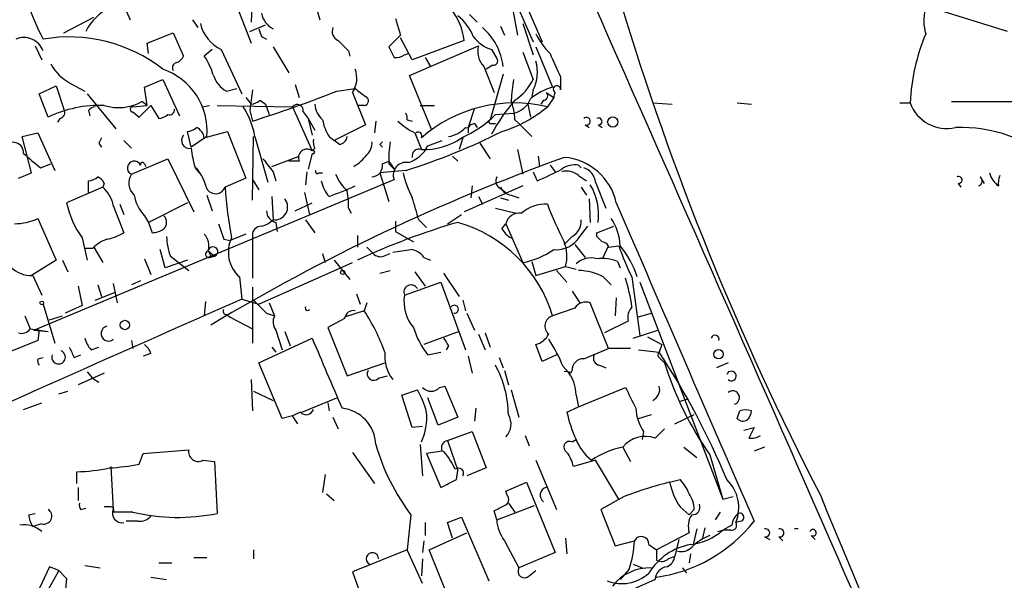
# Model space of a CAD drawing. Extents: x 15 to 873, y 14 to 886.
# Drawn here: x 747 to 811, y 357 to 394 of the extents above; entities that cross this region are included whole.
import ezdxf

# ---------------------------------------------------------------- set-up
doc = ezdxf.new("R2010")
doc.units = 0
doc.header["$MEASUREMENT"] = 0
doc.layers.add('MAIN', color=5, linetype='CONTINUOUS')

msp = doc.modelspace()

# ---------------------------------------------------------------- linework, layer by layer
at = {"layer": 'MAIN'}
for p, q in [((775.0387, 405.2146), (780.7113, 392.176)), ((776.224, 400.9813), (780.1187, 392.176)), ((761.8307, 395.6473), (761.746, 393.446)), ((778.5947, 395.3933), (779.1027, 392.5993)), ((760.73, 394.716), (761.746, 392.0913)), ((765.8947, 394.716), (766.2333, 393.6153)), ((811.022, 392.8533), (805.8573, 394.462)), ((753.5333, 394.3773), (753.872, 393.6153)), ((775.97, 393.954), (776.478, 393.446)), ((749.554, 392.7686), (751.5013, 393.7846)), ((757.936, 393.6153), (758.2747, 393.1073)), ((761.6613, 392.8533), (762.6773, 393.2766)), ((771.144, 393.7), (771.4827, 392.5993)), ((778.002, 393.192), (778.256, 392.5993)), ((779.4413, 393.3613), (780.1187, 391.3293)), ((754.9727, 392.0913), (756.666, 392.7686)), ((756.666, 392.7686), (757.3433, 391.2446)), ((762.4233, 392.5146), (762.762, 392.3453)), ((771.4827, 392.5993), (770.7207, 391.8373)), ((747.6913, 391.922), (748.1147, 390.9906)), ((755.0573, 391.414), (754.9727, 392.0913)), ((772.2447, 390.9906), (771.4827, 392.43)), ((772.0753, 389.9746), (776.5627, 391.922)), ((775.6313, 392.2606), (772.2447, 390.9906)), ((759.206, 391.668), (758.698, 391.2446)), ((759.7987, 391.668), (761.1533, 388.7893)), ((763.1853, 391.8373), (764.2013, 390.144)), ((768.096, 391.5833), (768.1807, 391.2446)), ((771.7367, 391.3293), (771.9907, 391.414)), ((777.4093, 391.668), (777.748, 391.0753)), ((779.4413, 391.4986), (780.1187, 389.7206)), ((780.288, 391.8373), (781.3887, 389.2126)), ((773.0913, 391.16), (773.43, 390.5673)), ((777.494, 390.652), (777.0707, 390.398)), ((773.5147, 386.4186), (772.0753, 389.9746)), ((776.9013, 390.5673), (777.5787, 388.874)), ((778.1713, 390.0593), (777.3247, 387.096)), ((749.9773, 389.4666), (750.9087, 388.9586)), ((754.8033, 389.2126), (755.9887, 389.7206)), ((755.9887, 389.7206), (757.0893, 387.35)), ((764.6247, 389.382), (764.8787, 388.5353)), ((781.8967, 389.89), (781.8967, 389.0433)), ((747.9453, 388.7893), (749.046, 389.2973)), ((748.538, 387.2653), (747.9453, 388.7893)), ((749.046, 389.2973), (749.554, 387.7733)), ((751.078, 388.7893), (752.9407, 386.5033)), ((754.9727, 388.0273), (754.8033, 389.2126)), ((760.1373, 388.9586), (760.8147, 389.128)), ((767.334, 388.9586), (768.5193, 389.128)), ((768.35, 388.874), (769.1967, 386.7573)), ((780.1187, 389.0433), (780.034, 388.62)), ((780.9653, 388.874), (781.4733, 388.5353)), ((754.0413, 387.9426), (754.9727, 388.0273)), ((754.4647, 387.2653), (755.2267, 388.0273)), ((754.9727, 388.0273), (754.634, 388.2813)), ((755.2267, 388.0273), (755.7347, 387.1806)), ((758.5287, 387.9426), (759.0367, 388.0273)), ((759.5447, 388.0273), (764.4553, 387.9426)), ((761.4073, 388.5353), (761.746, 388.112)), ((762.3387, 388.366), (762.6773, 388.112)), ((762.6773, 388.112), (762.9313, 387.4346)), ((769.112, 388.0273), (768.6887, 388.0273)), ((772.7527, 388.0273), (773.684, 388.0273)), ((779.78, 388.112), (779.9493, 387.2653)), ((780.796, 388.366), (780.6267, 388.112)), ((781.4733, 388.5353), (781.05, 387.9426)), ((787.908, 388.1966), (789.178, 388.112)), ((793.4113, 388.1966), (794.3427, 388.112)), ((803.9947, 388.1966), (804.672, 388.1966)), ((807.3813, 388.2813), (812.1227, 388.2813)), ((751.1627, 387.6886), (751.2473, 387.35)), ((754.0413, 387.604), (754.4647, 387.2653)), ((761.6613, 387.6886), (761.8307, 387.0113)), ((764.4553, 387.9426), (765.7253, 385.064)), ((765.1327, 387.604), (765.4713, 387.1806)), ((776.3087, 387.858), (775.8853, 386.588)), ((777.6633, 387.4346), (778.8487, 387.5193)), ((749.3, 387.1806), (749.1307, 386.9266)), ((765.4713, 387.1806), (765.8947, 386.4186)), ((765.4713, 387.1806), (765.7253, 386.08)), ((769.1967, 386.7573), (767.1647, 385.7413)), ((769.874, 387.0113), (769.7893, 386.2493)), ((771.906, 387.096), (772.2447, 387.0113)), ((776.3087, 386.842), (776.478, 386.588)), ((777.4093, 386.842), (777.6633, 386.842)), ((778.9333, 387.096), (779.1873, 386.842)), ((779.1873, 386.842), (780.034, 385.9953)), ((783.5053, 386.7573), (783.7593, 386.588)), ((784.352, 386.7573), (784.606, 386.588)), ((746.8447, 385.9953), (747.8607, 386.2493)), ((747.8607, 386.2493), (748.9613, 383.794)), ((757.8513, 385.318), (757.5973, 386.334)), ((758.698, 385.9106), (760.222, 386.334)), ((760.222, 386.334), (761.4073, 383.286)), ((772.414, 386.2493), (772.8373, 385.1486)), ((775.8853, 386.588), (775.8853, 386.2493)), ((775.8853, 386.588), (775.8853, 386.2493)), ((747.4373, 383.6246), (746.8447, 385.9953)), ((751.84, 385.572), (752.0093, 385.318)), ((753.4487, 385.7413), (753.9567, 385.2333)), ((758.8673, 385.9953), (757.8513, 385.318)), ((761.8307, 381.8466), (761.9153, 385.9953)), ((762, 385.9953), (762.8467, 383.032)), ((766.826, 385.9953), (767.1647, 385.7413)), ((767.5033, 385.4873), (767.1647, 385.7413)), ((770.128, 385.4873), (770.2973, 385.318)), ((773.2607, 385.4026), (774.192, 385.7413)), ((775.5467, 385.9106), (775.2927, 385.1486)), ((776.6473, 385.572), (777.3247, 384.556)), ((765.7253, 384.8946), (765.4713, 383.8786)), ((765.8947, 385.2333), (765.7253, 385.064)), ((779.1027, 385.1486), (779.4413, 383.54)), ((748.03, 383.9633), (748.7073, 384.2173)), ((753.9567, 383.54), (756.3273, 384.556)), ((754.8033, 384.2173), (754.888, 384.048)), ((756.3273, 384.556), (758.0207, 381.0846)), ((763.1007, 384.048), (764.8787, 384.7253)), ((764.8787, 384.3866), (764.2013, 384.3866)), ((770.2973, 384.2173), (770.7207, 384.3866)), ((770.7207, 384.3866), (771.0593, 383.8786)), ((770.7207, 384.2173), (771.0593, 383.8786)), ((774.8693, 384.7253), (775.208, 384.3866)), ((780.4573, 384.7253), (780.542, 384.048)), ((746.5907, 383.286), (747.4373, 383.6246)), ((758.1053, 383.9633), (758.3593, 383.6246)), ((763.1853, 383.7093), (763.3547, 383.1166)), ((765.3867, 383.7093), (765.302, 382.8626)), ((766.1487, 383.6246), (766.4027, 383.6246)), ((771.8213, 383.794), (770.128, 383.6246)), ((770.128, 383.6246), (770.7207, 381.762)), ((780.1187, 383.7093), (780.3727, 383.1166)), ((781.2193, 384.1326), (781.558, 383.7093)), ((783.082, 384.1326), (783.2513, 383.9633)), ((747.6067, 373.38), (771.0593, 383.2013)), ((751.1627, 382.3546), (751.1627, 383.1166)), ((752.1787, 382.9473), (752.094, 382.6933)), ((761.4073, 383.286), (760.0527, 382.6933)), ((761.8307, 383.2013), (762.254, 382.524)), ((783.082, 383.4553), (783.59, 383.1166)), ((784.1827, 383.032), (784.86, 381.3386)), ((807.8047, 382.9473), (807.974, 382.6933)), ((809.244, 383.3706), (809.498, 382.9473)), ((752.094, 382.6933), (749.7233, 381.6773)), ((765.2173, 382.3546), (765.556, 380.9153)), ((779.4413, 382.778), (775.6313, 381.0846)), ((776.1393, 382.778), (776.0547, 382.016)), ((778.002, 382.6086), (778.3407, 382.3546)), ((783.2513, 382.6933), (783.59, 382.1853)), ((757.5973, 381.6773), (755.0573, 380.4073)), ((758.8673, 382.1853), (759.206, 381.1693)), ((763.1007, 382.1006), (763.1853, 380.5766)), ((764.6247, 381.1693), (765.7253, 381.6773)), ((776.5627, 382.1006), (776.8167, 381.5926)), ((778.002, 382.016), (778.51, 381.8466)), ((778.6793, 382.1853), (779.1873, 382.016)), ((783.7593, 381.9313), (783.844, 380.4073)), ((752.7713, 381.508), (753.4487, 379.73)), ((753.1947, 381.5926), (753.4487, 380.9153)), ((768.096, 381.3386), (768.2653, 381)), ((777.6633, 381.3386), (779.018, 381)), ((747.8607, 380.6613), (749.046, 377.952)), ((754.8033, 380.8306), (755.0573, 380.4073)), ((755.0573, 380.4073), (755.3113, 379.73)), ((763.3547, 380.4073), (763.4393, 379.8146)), ((765.302, 380.5766), (765.8947, 379.73)), ((771.144, 380.492), (771.144, 379.8146)), ((772.668, 380.5766), (773.176, 380.0686)), ((774.5307, 380.3226), (775.462, 380.9153)), ((778.0867, 379.984), (778.3407, 380.3226)), ((778.3407, 380.3226), (779.4413, 377.7826)), ((771.144, 379.8146), (772.3293, 379.1373)), ((783.1667, 379.476), (783.6747, 380.1533)), ((784.2673, 379.73), (785.368, 380.1533)), ((784.2673, 379.476), (784.2673, 379.73)), ((750.7393, 379.3913), (751.078, 377.952)), ((759.968, 379.3066), (760.3913, 379.222)), ((761.4073, 379.6453), (760.3913, 379.222)), ((761.8307, 379.5606), (761.8307, 379.0526)), ((761.8307, 379.0526), (761.8307, 376.7666)), ((768.6887, 379.5606), (768.6887, 378.7986)), ((782.6587, 379.476), (782.1507, 378.968)), ((751.4167, 378.714), (750.9087, 378.714)), ((751.5013, 378.7986), (752.094, 377.7826)), ((756.158, 377.444), (755.8193, 378.6293)), ((758.952, 378.5446), (759.3753, 378.206)), ((769.2813, 378.7986), (769.7047, 378.3753)), ((782.828, 378.968), (783.5053, 378.1213)), ((784.6907, 378.1213), (785.0293, 378.8833)), ((785.0293, 378.7986), (785.7067, 378.8833)), ((749.046, 377.952), (747.4373, 376.936)), ((749.4693, 377.952), (749.808, 377.19)), ((754.8033, 378.0366), (755.2267, 377.0206)), ((757.5973, 377.952), (756.158, 377.444)), ((756.4967, 378.206), (757.682, 377.2746)), ((759.0367, 378.1213), (759.3753, 378.206)), ((759.1213, 378.206), (759.3753, 378.206)), ((762.254, 375.0733), (768.35, 377.7826)), ((766.4027, 378.3753), (766.572, 377.7826)), ((767.1647, 377.952), (768.1807, 376.682)), ((770.382, 378.206), (770.8053, 378.3753)), ((773.0067, 378.1213), (773.43, 377.952)), ((780.034, 377.8673), (780.288, 376.936)), ((785.622, 377.8673), (785.7913, 377.444)), ((770.128, 377.1053), (770.8053, 377.2746)), ((772.414, 377.19), (773.0913, 376.2586)), ((780.288, 376.936), (782.2353, 377.5286)), ((781.6427, 377.2746), (782.32, 376.5126)), ((782.2353, 377.5286), (782.9127, 377.3593)), ((747.522, 376.936), (748.1147, 375.666)), ((754.5493, 376.5973), (753.9567, 376.3433)), ((760.984, 376.8513), (761.1533, 375.412)), ((771.7367, 375.666), (774.1073, 376.5126)), ((774.1073, 376.5126), (775.716, 372.11)), ((774.2767, 377.1053), (775.2927, 375.5813)), ((784.6907, 376.8513), (785.1987, 376.3433)), ((786.5533, 376.8513), (787.0613, 373.0413)), ((787.0613, 376.5126), (792.48, 362.3733)), ((750.4853, 376.2586), (750.7393, 374.9886)), ((751.586, 375.3273), (752.856, 375.8353)), ((751.7553, 376.3433), (752.0093, 375.5813)), ((752.7713, 376.428), (753.0253, 375.158)), ((761.8307, 376.174), (761.8307, 372.5333)), ((782.6587, 375.92), (783.1667, 375.158)), ((758.7827, 375.2426), (758.698, 374.3113)), ((761.1533, 375.412), (762.254, 375.0733)), ((768.604, 375.7506), (768.858, 375.0733)), ((775.5467, 375.3273), (775.716, 374.65)), ((785.5373, 375.4966), (785.4527, 374.3113)), ((748.1993, 375.0733), (748.9613, 372.5333)), ((750.7393, 374.9886), (749.6387, 374.4806)), ((762.9313, 375.158), (763.27, 374.3113)), ((769.112, 374.65), (767.842, 374.2266)), ((769.2813, 375.158), (769.112, 374.65)), ((782.828, 374.8193), (781.3887, 374.3113)), ((785.0293, 372.1946), (783.844, 375.158)), ((747.014, 374.3113), (747.3527, 373.4646)), ((748.6227, 374.0573), (749.4693, 374.3113)), ((760.1373, 374.396), (760.3913, 374.2266)), ((760.3913, 374.2266), (761.8307, 373.4646)), ((762.762, 374.4806), (763.27, 374.3113)), ((767.842, 374.142), (766.7413, 373.5493)), ((775.8007, 374.4806), (776.3087, 373.38)), ((786.2993, 373.9726), (784.7753, 373.2106)), ((786.892, 374.2266), (787.8233, 374.4806)), ((747.3527, 373.4646), (748.538, 373.2953)), ((747.9453, 373.38), (747.6067, 373.38)), ((747.6067, 373.38), (748.538, 373.2953)), ((747.9453, 373.38), (747.8607, 372.7026)), ((747.9453, 373.38), (748.538, 373.2953)), ((763.3547, 373.38), (763.778, 372.11)), ((763.9473, 373.2953), (764.286, 372.364)), ((766.7413, 373.5493), (768.0113, 370.4166)), ((775.2927, 373.2953), (773.0067, 372.4486)), ((786.638, 372.872), (788.2467, 373.38)), ((747.8607, 372.7026), (735.9227, 367.8766)), ((753.9567, 372.7026), (754.0413, 372.1946)), ((762.254, 371.2633), (765.7253, 372.872)), ((776.5627, 373.126), (776.986, 372.11)), ((776.986, 373.2106), (777.3247, 372.2793)), ((787.5693, 372.9566), (788.5007, 372.4486)), ((751.332, 372.11), (751.84, 372.2793)), ((763.1007, 372.2793), (763.3547, 371.9406)), ((774.6153, 372.364), (774.446, 372.11)), ((780.7113, 371.348), (780.288, 372.4486)), ((783.4207, 371.5173), (785.0293, 372.1946)), ((786.4687, 372.1946), (785.0293, 372.1946)), ((786.9767, 372.11), (788.3313, 371.9406)), ((788.5007, 372.4486), (788.3313, 371.9406)), ((747.8607, 371.5173), (748.1993, 371.602)), ((750.2313, 371.602), (750.6547, 371.7713)), ((755.2267, 371.856), (754.7187, 371.6866)), ((773.2607, 371.7713), (774.1073, 371.9406)), ((775.8853, 371.6866), (776.1393, 370.586)), ((777.9173, 371.602), (778.1713, 370.9246)), ((781.6427, 371.7713), (780.7113, 371.348)), ((788.3313, 371.602), (788.67, 371.2633)), ((763.778, 367.6226), (762.254, 371.2633)), ((768.0113, 370.4166), (770.4667, 371.2633)), ((778.256, 370.7553), (778.51, 369.824)), ((782.574, 370.586), (782.6587, 370.7553)), ((784.4367, 371.094), (784.86, 370.9246)), ((792.8187, 371.2633), (792.0567, 370.9246)), ((752.1787, 370.586), (750.4853, 369.824)), ((751.078, 370.6706), (751.4167, 370.2473)), ((751.4167, 370.2473), (751.84, 369.9933)), ((761.746, 370.1626), (761.8307, 368.1306)), ((770.0433, 370.2473), (770.636, 370.4166)), ((771.5673, 369.1466), (772.5833, 369.4853)), ((774.0227, 369.6546), (774.3613, 369.7393)), ((774.3613, 369.7393), (775.208, 367.7073)), ((778.6793, 369.4853), (779.1873, 367.7073)), ((783.082, 368.3846), (786.13, 369.6546)), ((749.2153, 369.2313), (749.808, 369.4006)), ((761.9153, 369.4006), (763.1853, 368.808)), ((765.048, 368.046), (767.334, 368.9773)), ((772.2447, 367.03), (771.5673, 369.1466)), ((773.938, 367.1993), (773.2607, 368.9773)), ((782.9127, 369.1466), (783.082, 368.3846)), ((790.194, 368.8926), (789.6013, 368.7233)), ((746.9293, 368.2153), (748.1147, 368.6386)), ((766.7413, 368.6386), (766.826, 368.1306)), ((776.3933, 368.3), (776.3087, 367.4533)), ((782.32, 368.046), (783.082, 368.3846)), ((764.4553, 367.792), (763.778, 367.6226)), ((764.9633, 368.046), (764.4553, 367.792)), ((767.08, 367.7073), (767.4187, 366.9453)), ((775.208, 367.7073), (773.938, 367.1993)), ((786.9767, 367.6226), (787.8233, 367.8766)), ((789.3473, 367.284), (790.6173, 367.8766)), ((772.922, 367.1146), (772.2447, 367.03)), ((788.0773, 366.3526), (788.67, 366.9453)), ((793.8347, 366.8606), (794.512, 367.03)), ((774.5307, 366.1833), (776.1393, 366.776)), ((776.1393, 366.776), (777.0707, 364.4053)), ((779.6107, 366.522), (779.8647, 365.8446)), ((782.6587, 366.0986), (782.9127, 366.268)), ((787.3153, 366.776), (787.2307, 366.268)), ((754.7187, 365.3366), (757.682, 365.5906)), ((772.7527, 365.9293), (772.922, 363.8973)), ((774.5307, 366.1833), (775.208, 364.236)), ((785.9607, 365.76), (786.4687, 364.8286)), ((789.94, 365.76), (790.7867, 365.0826)), ((795.1893, 365.76), (794.512, 365.506)), ((754.4647, 364.6593), (754.7187, 365.3366)), ((768.35, 365.4213), (769.7893, 363.3893)), ((774.192, 365.506), (773.176, 365.3366)), ((773.176, 365.3366), (774.1073, 363.1353)), ((791.6333, 365.252), (792.48, 362.3733)), ((752.602, 364.49), (752.7713, 361.696)), ((758.6133, 364.9133), (759.3753, 364.8286)), ((759.3753, 364.8286), (759.5447, 361.442)), ((777.0707, 364.4053), (775.8007, 363.8973)), ((780.288, 364.9133), (781.6427, 361.696)), ((784.1827, 364.9133), (782.7433, 364.49)), ((785.7067, 362.3733), (784.1827, 364.9133)), ((750.4007, 363.3893), (750.4007, 364.1513)), ((766.572, 363.982), (766.4027, 362.7966)), ((775.1233, 363.6433), (775.208, 364.236)), ((750.4853, 363.1353), (750.4853, 362.2886)), ((778.3407, 362.8813), (779.6953, 363.474)), ((779.6953, 363.474), (781.558, 358.902)), ((789.0087, 363.474), (789.686, 363.6433)), ((766.6567, 362.712), (767.1647, 362.2886)), ((778.4253, 362.6273), (778.3407, 362.8813)), ((786.0453, 362.5426), (784.5213, 361.696)), ((792.48, 362.3733), (793.1573, 362.5426)), ((750.6547, 361.696), (750.9933, 361.7806)), ((752.602, 361.8653), (752.1787, 361.8653)), ((777.748, 361.0186), (780.2033, 361.95)), ((778.51, 362.1193), (778.9333, 361.5266)), ((789.686, 361.8653), (790.2787, 361.3573)), ((747.268, 361.3573), (747.6913, 361.442)), ((754.0413, 361.5266), (752.7713, 361.5266)), ((772.16, 361.3573), (771.906, 359.0713)), ((774.5307, 360.8493), (775.462, 361.188)), ((775.462, 361.188), (777.24, 357.0393)), ((777.748, 361.0186), (777.5787, 361.6113)), ((784.5213, 361.696), (785.4527, 359.3253)), ((790.6173, 361.696), (790.2787, 361.3573)), ((792.3107, 361.5266), (791.972, 361.0186)), ((748.1147, 360.7646), (747.522, 360.5953)), ((754.38, 360.934), (753.618, 360.934)), ((773.0913, 360.8493), (773.0913, 360.0026)), ((774.8693, 359.8333), (774.5307, 360.8493)), ((791.2947, 360.5106), (791.1253, 359.7486)), ((793.0727, 360.68), (792.48, 360.3413)), ((793.6653, 360.934), (793.3267, 360.8493)), ((773.3453, 359.0713), (775.8007, 360.172)), ((782.2353, 359.8333), (782.32, 358.8173)), ((790.2787, 360.172), (788.162, 359.0713)), ((790.7867, 360.426), (790.5327, 359.41)), ((792.1413, 360.2566), (792.48, 360.3413)), ((792.988, 360.3413), (792.48, 360.3413)), ((795.1893, 359.918), (795.528, 359.7486)), ((796.1207, 359.918), (796.3747, 359.664)), ((798.2373, 360.0026), (798.4913, 359.7486)), ((773.0067, 359.664), (772.922, 358.902)), ((778.256, 359.664), (779.1873, 357.886)), ((785.4527, 359.3253), (786.7227, 359.664)), ((787.654, 359.41), (788.162, 359.0713)), ((789.6013, 359.7486), (789.3473, 358.648)), ((758.0207, 358.5633), (758.8673, 358.5633)), ((761.9153, 359.0713), (761.9153, 358.4786)), ((771.906, 359.0713), (768.35, 357.632)), ((772.922, 356.87), (771.906, 359.0713)), ((774.6153, 355.9386), (773.3453, 359.0713)), ((781.558, 358.902), (779.1873, 357.886)), ((788.162, 359.0713), (788.162, 358.394)), ((788.924, 358.4786), (789.3473, 358.648)), ((790.3633, 358.8173), (790.2787, 358.2246)), ((748.6227, 357.9706), (747.9453, 356.5313)), ((749.2153, 357.7166), (748.6227, 357.9706)), ((750.9087, 358.0553), (751.9247, 357.886)), ((755.7347, 358.2246), (756.5813, 358.2246)), ((772.922, 358.4786), (772.8373, 357.378)), ((786.638, 358.14), (787.2307, 357.886)), ((789.8553, 357.886), (790.1093, 357.5473)), ((749.2153, 357.7166), (748.3687, 356.1926)), ((749.2153, 357.7166), (749.7233, 357.2086)), ((749.2153, 357.7166), (749.7233, 357.2086)), ((755.2267, 357.2933), (756.2427, 357.124)), ((768.35, 357.632), (769.7893, 353.6526)), ((779.8647, 357.378), (780.288, 357.7166)), ((786.384, 357.8013), (785.7913, 357.124)), ((749.7233, 357.2086), (749.6387, 356.2773)), ((788.0773, 357.124), (772.5833, 350.3506))]:
    msp.add_line(p, q, dxfattribs=at)
for centre, radius in [((785.3045, 386.9479), 0.3346), ((767.715, 377.1477), 0.1338), ((748.1146, 375.158), 0.1197), ((753.5333, 373.7187), 0.3052), ((792.1977, 371.8137), 0.3094)]:
    msp.add_circle(centre, radius, dxfattribs=at)
for centre, radius, start, end in [((1622.9423, -1015.2613), 1709.8059, 120.6947892, 125.4532107), ((-8276.6014, -3616.2549), 9908.7471, 23.50325233, 23.97389731), ((766.2934, 401.5997), 20.3234, 192.096943, 207.087906), ((808.8847, 393.5729), 3.318, 139.403762, 195.539548), ((966.5416, 449.3236), 188.7947, 196.785842, 207.336107), ((753.9147, 391.4559), 3.2384, 115.563296, 154.436704), ((763.802, 394.2789), 1.3995, 189.887027, 243.854228), ((771.5833, 391.7664), 4.0781, 6.960509, 38.276698), ((773.3459, 391.4144), 3.0812, 20.92016, 52.818818), ((760.9559, 393.9824), 2.5875, 193.888556, 243.434949), ((889.331, 435.0911), 133.8593, 198.316987, 198.546184), ((767.6727, 392.8533), 0.6448, 156.802576, 246.802576), ((778.0866, 393.8693), 2.3031, 216.02902, 252.89782), ((774.1874, 390.0739), 4.0143, 7.060046, 49.081806), ((784.9527, 395.1282), 5.2663, 207.653548, 224.852291), ((817.9317, 387.5532), 13.2753, 157.263571, 177.222018), ((746.9443, 391.1102), 1.3413, 20.655044, 112.950107), ((749.8803, 382.5166), 9.9714, 52.222885, 99.705378), ((937.0822, 561.2468), 239.462, 224.885409, 225.114592), ((777.9172, 391.5409), 1.4071, 164.285605, 223.781982), ((756.6239, 391.5407), 0.778, 292.371723, 337.628278), ((755.0698, 388.7781), 4.3872, 15.826461, 34.208402), ((940.1949, 476.1386), 189.2834, 206.447062, 206.676272), ((771.2287, 391.9221), 0.7807, 257.468008, 310.594926), ((1162.5577, 560.0019), 416.9423, 203.849995, 204.079178), ((751.417, 392.1763), 3.0684, 207.982309, 242.017691), ((756.9624, 390.4826), 0.3413, 97.135426, 209.734472), ((777.5505, 390.9059), 0.2602, 257.454468, 40.620402), ((777.9911, 390.1757), 2.4102, 331.976176, 17.638077), ((754.6029, 386.3495), 4.2791, 355.251926, 71.103944), ((761.0771, 390.6024), 1.8935, 199.363161, 240.242358), ((767.0249, 389.7926), 1.6124, 325.269112, 22.053481), ((1117.4137, 346.6933), 341.2882, 172.757262, 172.986445), ((777.02, 391.2363), 3.4495, 303.686843, 333.934866), ((781.6662, 389.081), 0.2336, 350.711093, 242.403692), ((1100.4453, 346.0129), 341.3378, 172.757796, 172.986962), ((738.303, 462.2535), 78.8349, 287.364092, 291.607769), ((895.8579, 558.2239), 211.6803, 233.018223, 233.247406), ((782.3048, 385.7417), 3.5898, 104.78532, 131.008301), ((780.79, 388.6502), 0.2843, 271.209443, 51.928805), ((782.1263, 388.5519), 0.6532, 150.456385, 181.45621), ((751.9203, 380.1837), 7.8479, 88.113127, 115.529983), ((753.1095, 391.0236), 3.1376, 252.742603, 299.070567), ((761.687, 389.0681), 0.9579, 273.531189, 312.867946), ((764.757, 387.6992), 0.3876, 345.780898, 141.10474), ((767.3612, 388.2102), 1.4698, 183.83093, 229.295957), ((769.092, 388.3326), 0.3059, 273.748053, 69.983286), ((778.9166, 378.9525), 9.2398, 76.650332, 131.14375), ((787.8479, 380.5663), 11.8451, 138.816168, 151.795005), ((774.7163, 386.913), 4.221, 2.484836, 20.135029), ((778.5195, 389.0244), 1.5407, 282.337611, 338.133675), ((807.0635, 389.0684), 2.5454, 200.028876, 282.981457), ((749.2294, 387.5616), 0.3875, 280.497939, 33.11188), ((751.6283, 387.3924), 0.5518, 94.396316, 147.536771), ((754.0413, 387.7733), 0.1693, 90, 270), ((755.6753, 388.1376), 0.9588, 273.551733, 312.844497), ((756.4312, 387.7387), 0.3214, 251.136553, 6.180715), ((756.7507, 385.0639), 5.3313, 10.061458, 32.68105), ((771.4401, 387.2229), 0.4829, 344.763614, 37.866658), ((772.2648, 392.8806), 7.6683, 294.641338, 314.74904), ((775.6766, 394.3075), 8.3298, 286.818164, 310.171853), ((769.5499, 387.6746), 3.1999, 190.417271, 211.654071), ((774.0121, 389.7338), 3.8335, 225.250475, 245.362339), ((776.3513, 386.2912), 0.5525, 94.422569, 147.506537), ((777.367, 386.969), 0.1339, 108.421413, 288.421413), ((783.5918, 386.9947), 0.2527, 249.980084, 132.626072), ((784.3802, 386.9831), 0.2275, 262.88123, 119.754253), ((757.5386, 387.2895), 0.9573, 273.51548, 312.879217), ((757.8512, 385.8048), 0.8533, 7.121685, 66.60745), ((760.0234, 421.8933), 39.8842, 287.205759, 296.929514), ((772.6261, 386.038), 0.2467, 328.900793, 121.087213), ((774.2024, 388.0805), 2.1257, 281.20051, 315.402156), ((775.8007, 386.924), 0.3465, 255.851467, 284.132498), ((807.9511, 377.0493), 9.5439, 49.457961, 91.896212), ((746.2364, 384.9326), 0.694, 356.860931, 146.264134), ((836.5846, 343.4113), 94.6529, 153.320357, 153.549513), ((757.7321, 385.7375), 0.5181, 138.62267, 283.30131), ((766.7403, 385.6565), 0.9456, 169.674018, 206.58673), ((767.4188, 386.0798), 0.5985, 278.116564, 351.883436), ((768.6345, 385.5598), 0.9902, 310.782042, 5.60984), ((812.5626, 343.222), 59.892, 134.885476, 135.114524), ((777.2329, 384.5567), 6.521, 170.289519, 182.983417), ((772.9695, 389.5946), 4.448, 268.296835, 304.081275), ((780.7918, 423.8005), 51.5785, 228.96469, 230.56639), ((764.1253, 385.8277), 6.3021, 185.41206, 197.207805), ((765.3894, 384.6161), 0.5599, 53.132149, 204.19835), ((765.7888, 384.9793), 0.1059, 233.140927, 126.859073), ((771.3599, 386.3129), 2.1075, 287.41614, 334.410071), ((772.6679, 384.7465), 0.4363, 67.15488, 194.048985), ((754.1401, 383.9492), 0.4484, 24.141521, 245.858479), ((754.6763, 384.175), 0.1339, 18.421413, 198.462013), ((826.761, 260.8382), 131.5945, 109.815851, 120.9307), ((974.5245, 553.4599), 271.0711, 218.542738, 218.771917), ((766.9247, 386.5769), 2.9454, 300.841322, 323.138662), ((769.5706, 384.1044), 0.7355, 273.851386, 8.830866), ((771.8338, 383.4903), 0.8267, 79.059765, 200.462756), ((781.849, 380.879), 3.7737, 12.212782, 85.414395), ((754.8316, 382.9614), 1.0489, 146.522031, 227.724106), ((755.5165, 381.8137), 3.4305, 17.803783, 38.800661), ((766.064, 383.7093), 0.1198, 135, 315), ((770.7338, 385.1381), 3.8335, 204.637661, 224.749525), ((778.2591, 385.1456), 6.7799, 192.964023, 207.490267), ((774.6924, 397.1866), 15.1734, 291.984774, 298.70988), ((782.8279, 382.7218), 1.4335, 79.78989, 126.1984), ((782.2776, 382.4814), 1.2631, 50.444741, 103.566481), ((783.0876, 382.9134), 1.1015, 6.181077, 72.397417), ((811.4026, 384.09), 1.6336, 196.552437, 233.430331), ((751.1033, 384.0736), 0.9588, 273.551733, 312.844497), ((751.4589, 382.6507), 0.7785, 22.394546, 67.621866), ((768.4355, 383.5404), 2.1595, 191.317738, 221.814654), ((778.2561, 383.1166), 0.5681, 153.43946, 243.425927), ((807.8329, 383.1731), 0.2275, 262.88123, 119.754253), ((809.0043, 383.1025), 0.3596, 295.531844, 48.201077), ((811.8278, 382.9471), 1.4087, 158.852689, 186.894464), ((750.7363, 381.1313), 2.0696, 10.487343, 49.00263), ((759.4383, 382.9328), 0.6593, 186.111801, 338.703606), ((789.2103, 384.753), 29.2303, 184.040676, 190.5696), ((758.7241, 404.808), 24.1095, 289.636176, 293.971369), ((763.6492, 381.55), 4.4518, 357.278219, 11.522963), ((778.7578, 382.9954), 0.8139, 201.787031, 264.465227), ((780.5881, 380.9088), 3.7971, 352.410641, 30.967121), ((756.0072, 383.1014), 6.4432, 192.769069, 215.156441), ((756.6658, 382.6084), 2.5748, 189.457932, 223.667122), ((763.2928, 381.4078), 0.8381, 262.63078, 38.65447), ((717.9454, 365.2657), 56.8242, 15.63115, 17.143998), ((5975.8322, 2614.973), 5650.3779, 203.2813883, 203.5105719), ((763.5029, 381.1341), 0.7417, 177.279935, 258.474956), ((779.2212, 380.1026), 0.9076, 81.41367, 165.971412), ((780.9219, 379.2432), 2.3529, 86.879063, 131.69906), ((801.3873, 389.2354), 21.726, 200.596326, 207.696869), ((746.3367, 383.9207), 3.5981, 270, 295.059414), ((755.6502, 380.4073), 0.5985, 314.986461, 45.013539), ((1013.7909, 464.487), 267.7345, 198.322042, 198.551232), ((762.0177, 381.7809), 1.6774, 283.993164, 314.113543), ((787.9118, 336.7937), 45.4261, 106.239822, 115.035059), ((772.7213, 371.7048), 9.0508, 16.737323, 74.052952), ((782.0378, 380.5202), 1.2148, 300.736474, 2.661029), ((782.4468, 378.7563), 3.3469, 2.174636, 34.69288), ((751.7681, 382.4565), 3.2028, 280.43141, 301.649458), ((755.2273, 381.2521), 1.5244, 273.158773, 303.708832), ((762.4091, 379.5749), 0.5786, 88.593643, 181.416257), ((779.3992, 380.7037), 1.4969, 208.737847, 241.253601), ((753.2649, 376.8375), 2.6338, 110.372473, 134.564679), ((760.4597, 379.659), 4.221, 182.484836, 200.135029), ((757.9075, 378.8832), 1.098, 342.038641, 43.952068), ((762.4235, 378.46), 2.1587, 154.442742, 228.177123), ((781.6245, 380.4436), 1.8206, 265.236097, 327.895208), ((779.6569, 378.1996), 2.6643, 345.412963, 20.606889), ((699.7367, 294.6067), 119.7841, 44.885442, 45.114558), ((784.5637, 378.5871), 0.5518, 32.463229, 85.603684), ((747.4399, 378.8064), 1.8722, 175.048287, 272.513348), ((758.9944, 378.333), 0.2158, 101.33076, 281.299523), ((759.2652, 378.5023), 0.316, 290.384203, 172.308318), ((843.6766, 420.6953), 94.6305, 206.45046, 206.67967), ((729.2394, 674.8906), 299.3542, 278.014158, 278.243324), ((772.0752, 377.5283), 1.1043, 32.481141, 85.595723), ((778.3778, 383.1966), 5.5175, 281.113405, 304.127563), ((798.2536, 382.9184), 13.1798, 197.827861, 207.408648), ((781.2837, 375.1275), 5.8672, 17.085641, 39.80157), ((770.1703, 378.7985), 0.6292, 222.268789, 289.661787), ((783.8862, 376.6823), 1.4069, 74.283399, 133.784678), ((784.5637, 374.904), 3.1466, 70.346543, 95.405114), ((782.9707, 373.5831), 3.6932, 62.242905, 88.273036), ((774.8742, 373.2292), 11.7986, 8.160663, 17.446553), ((772.1715, 375.8546), 0.4739, 29.68041, 203.449399), ((3563.6714, -5959.0449), 6926.7201, 113.86576545, 114.09494821), ((974.0135, 586.5788), 299.354, 224.885409, 225.114592), ((774.3528, 375.2571), 2.6479, 171.116468, 220.163804), ((783.5478, 374.3535), 0.8573, 69.787353, 147.092117), ((760.1373, 374.6076), 0.2116, 143.124688, 270), ((765.429, 374.8193), 0.1527, 146.299523, 326.299523), ((768.4116, 374.0881), 0.5721, 79.149649, 174.594322), ((757.9357, 367.3685), 13.339, 20.045162, 33.084749), ((774.9915, 374.7411), 0.2633, 261.808322, 141.771873), ((787.358, 374.1842), 1.0797, 138.187532, 191.302647), ((764.0789, 373.9154), 0.9006, 153.921483, 216.475463), ((781.558, 373.6552), 0.6777, 104.468974, 231.344153), ((746.8023, 373.8457), 0.6695, 251.573171, 325.301058), ((752.4572, 373.1594), 0.487, 102.95758, 310.168646), ((777.3374, 375.0398), 5.2252, 196.573945, 218.720944), ((752.5341, 373.2764), 1.675, 193.971531, 224.136456), ((1124.7922, 523.1124), 389.2316, 202.705359, 203.43688), ((901.4459, 457.2679), 152.6259, 213.57026, 213.799443), ((779.9774, 373.7047), 1.2939, 283.889111, 333.432969), ((773.822, 367.8241), 8.8379, 21.124829, 34.165117), ((791.972, 372.7873), 0.2678, 341.558284, 161.558284), ((749.2071, 371.6211), 0.4415, 160.107823, 66.279964), ((919.3669, 456.5806), 189.2834, 206.447062, 206.676272), ((754.1258, 371.517), 1.1519, 17.115163, 53.973724), ((748.3259, 371.3902), 0.4823, 164.718831, 217.891655), ((772.9919, 371.7005), 2.5366, 174.568555, 217.321659), ((783.3783, 370.7977), 0.7208, 86.627938, 183.372062), ((784.5213, 371.5596), 0.4733, 153.429535, 259.701651), ((788.4584, 371.7713), 0.2117, 126.896962, 233.103038), ((746.7993, 344.5862), 49.731, 22.532278, 33.370271), ((769.7335, 370.5398), 0.426, 149.612872, 316.645267), ((771.6117, 367.7813), 6.899, 0.791491, 28.696691), ((780.4813, 369.1652), 2.4315, 359.561701, 49.326373), ((809.6973, 377.8928), 22.0476, 197.499053, 214.983504), ((793.0308, 370.3956), 0.3151, 227.688391, 160.397555), ((782.2778, 370.2053), 0.4823, 52.11564, 105.278039), ((767.8422, 366.6913), 5.5031, 14.250882, 30.511471), ((773.4724, 370.1204), 0.721, 220.241025, 319.753842), ((1125.1084, 538.2972), 378.6115, 206.45046, 206.679649), ((787.5838, 369.5172), 0.7798, 294.56679, 16.547935), ((793.115, 368.982), 0.4465, 286.527148, 131.577058), ((765.3387, 368.3704), 0.4962, 220.831769, 341.784154), ((767.3903, 365.8305), 2.4856, 2.277988, 83.476272), ((789.8566, 368.4698), 3.054, 183.187219, 213.683824), ((793.9617, 366.8926), 1.2953, 72.894019, 107.105981), ((637.6131, 282.8553), 152.6538, 33.578089, 33.807251), ((769.4631, 367.6886), 3.7301, 334.769117, 5.498294), ((777.504, 367.2653), 1.1772, 315.299435, 31.285128), ((790.3598, 369.7383), 8.216, 191.886683, 204.985212), ((666.496, 410.2266), 133.8753, 341.443693, 341.672876), ((793.7993, 367.9754), 0.5245, 222.279569, 303.490094), ((793.3857, 368.19), 0.9588, 317.155503, 356.448267), ((963.7025, 282.0114), 189.3504, 153.320371, 153.54954), ((785.7908, 367.3682), 3.0812, 200.92016, 232.818818), ((787.4423, 364.5444), 1.9165, 70.649849, 140.632342), ((794.3426, 367.3895), 1.0506, 260.726849, 304.34197), ((758.2998, 365.4612), 0.6312, 168.170247, 299.77753), ((783.1313, 369.7005), 13.7832, 195.879046, 217.251422), ((774.6153, 365.7176), 0.4733, 100.296185, 206.559637), ((782.4894, 365.7599), 0.3786, 63.441716, 243.421413), ((787.0242, 360.346), 5.5175, 101.113404, 124.127563), ((770.5858, 362.2958), 4.8916, 24.452001, 41.015466), ((780.4377, 364.0039), 2.3563, 11.905565, 36.980293), ((750.0258, 376.2212), 12.0757, 271.779077, 281.906961), ((751.7899, 377.5749), 13.1897, 273.161421, 281.700459), ((775.2504, 364.0582), 0.3372, 331.496681, 128.896018), ((647.6153, 617.3893), 283.9812, 296.45046, 296.679643), ((781.0992, 362.6299), 0.5228, 104.838943, 234.552776), ((795.9161, 336.3171), 28.0216, 104.270662, 110.625422), ((793.638, 364.4761), 4.7365, 192.214305, 213.449849), ((787.809, 361.7945), 2.6346, 20.380163, 44.566345), ((790.9716, 361.8096), 2.5433, 337.816655, 46.135857), ((778.1149, 362.3451), 0.4195, 289.652905, 42.275526), ((788.7969, 361.6537), 1.8209, 1.331123, 35.534386), ((1199.2578, 525.2797), 432.2016, 202.106821, 207.120829), ((751.0357, 361.9924), 0.4827, 164.757374, 217.88123), ((752.602, 361.6536), 0.2116, 323.124688, 90), ((693.2374, 531.1156), 189.3282, 296.453843, 296.683013), ((790.4964, 361.8501), 0.4952, 264.390726, 21.872304), ((748.7926, 361.4422), 1.527, 183.187323, 213.684864), ((748.2512, 361.2645), 0.5181, 254.727426, 56.389676), ((753.3217, 361.442), 0.6062, 155.2275, 282.094097), ((756.9839, 373.9032), 12.7216, 256.625946, 281.612719), ((754.4767, 361.9201), 0.9908, 264.399307, 319.194862), ((791.7462, 360.5671), 1.5198, 148.671587, 195.068628), ((794.1156, 360.5992), 1.046, 126.322154, 175.569787), ((793.5807, 361.188), 0.2678, 288.421413, 108.441716), ((746.9716, 359.029), 1.6774, 47.041357, 100.17439), ((780.188, 361.1611), 2.4442, 183.342371, 217.771979), ((786.8408, 366.9558), 9.7524, 277.786043, 321.868512), ((793.0303, 360.68), 0.3413, 262.88123, 29.734471), ((797.2637, 360.0788), 0.3697, 69.908319, 110.091681), ((787.1648, 359.4507), 0.4909, 355.244113, 154.244084), ((789.8334, 363.4855), 4.1098, 277.408087, 310.088672), ((792.7926, 356.8965), 3.3154, 110.46725, 135.00611), ((795.2634, 360.172), 0.2646, 253.736331, 106.263669), ((796.1947, 360.172), 0.2646, 253.757121, 106.242879), ((798.3513, 360.1817), 0.2123, 237.522598, 159.336535), ((778.5712, 360.1841), 8.1681, 343.038992, 356.349237), ((791.073, 355.476), 3.9975, 100.226262, 148.791663), ((789.7705, 359.8902), 0.9386, 254.311196, 316.204368), ((769.6454, 358.4871), 0.398, 358.776225, 240.710475), ((788.5369, 358.7266), 0.8142, 291.80141, 354.460259), ((779.5548, 357.6705), 0.426, 149.612872, 316.654498), ((787.703, 354.8299), 3.0585, 87.745779, 142.291947), ((788.9345, 357.1187), 0.8572, 96.37636, 179.645749), ((788.4844, 358.9638), 0.6547, 240.498273, 312.177148), ((785.8862, 359.4968), 2.6317, 249.037518, 312.201635)]:
    msp.add_arc(centre, radius, start, end, dxfattribs=at)

doc.saveas('drawing.dxf')
